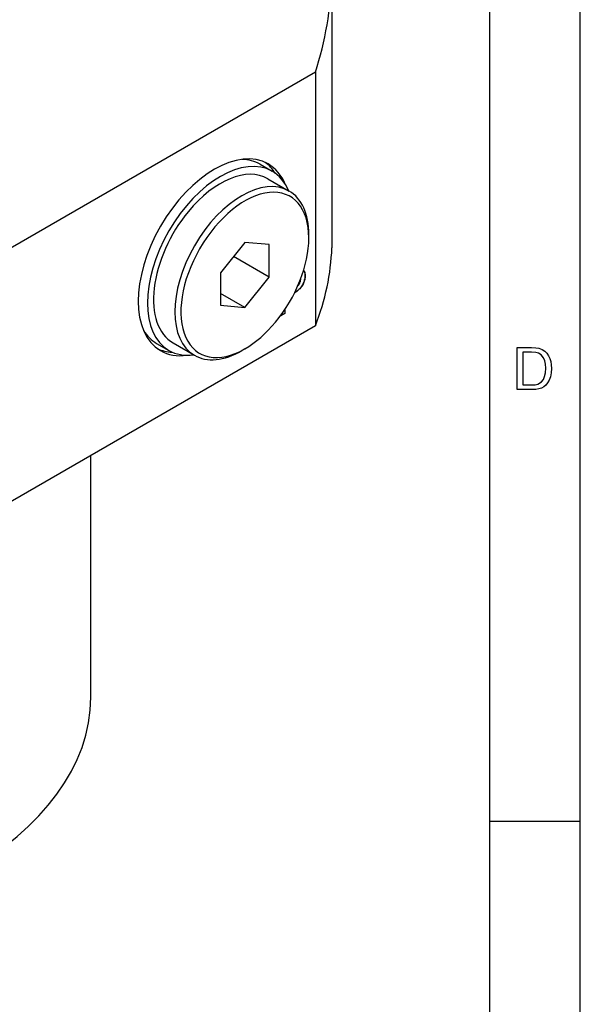
# Model space of a CAD drawing. Extents: x 8 to 406, y 8 to 280.
# Drawn here: x 374 to 406, y 133 to 190 of the extents above; entities that cross this region are included whole.
import ezdxf

# ---------------------------------------------------------------- set-up
doc = ezdxf.new("R2010")
doc.units = 0
doc.layers.get('0').update_dxf_attribs({"linetype": 'CONTINUOUS'})

msp = doc.modelspace()

# ---------------------------------------------------------------- linework, layer by layer
at = {"color": 11}
msp.add_line((406.5, 7.5), (406.5, 280.5), dxfattribs=at)
at = {"color": 150}
msp.add_line((401.25, 12.75), (401.25, 275.25), dxfattribs=at)
at = {"color": 7, "ltscale": 0.394135}
msp.add_line((392.084, 193.024), (392.084, 177.259), dxfattribs=at)
at = {"color": 7}
for p, q in [((391.124, 187.441), (361.73, 170.471)), ((391.124, 172.739), (361.73, 155.768))]:
    msp.add_line(p, q, dxfattribs=at)
at = {"color": 7, "ltscale": 0.367567}
msp.add_line((391.124, 187.441), (391.124, 172.739), dxfattribs=at)
at = {"color": 7, "ltscale": 0.020413}
for p, q in [((387.913, 182.105), (388.62, 181.697)), ((381.913, 171.713), (382.62, 171.305))]:
    msp.add_line(p, q, dxfattribs=at)
at = {"color": 7, "ltscale": 0.035722}
for p, q in [((388.37, 181.264), (389.607, 180.549)), ((382.87, 171.738), (384.107, 171.023))]:
    msp.add_line(p, q, dxfattribs=at)
at = {"color": 7, "ltscale": 0.005102}
for p, q in [((390.746, 177.827), (390.746, 178.031)), ((387.035, 171.398), (386.858, 171.296))]:
    msp.add_line(p, q, dxfattribs=at)
at = {"color": 7, "ltscale": 0.056431}
for p, q in [((387.034, 177.57), (385.62, 175.811)), ((387.034, 173.799), (388.448, 175.558))]:
    msp.add_line(p, q, dxfattribs=at)
at = {"color": 7, "ltscale": 0.035496}
for p, q in [((388.448, 177.444), (387.034, 177.57)), ((385.62, 173.925), (387.034, 173.799))]:
    msp.add_line(p, q, dxfattribs=at)
at = {"color": 7, "ltscale": 0.047141}
for p, q in [((388.448, 175.558), (388.448, 177.444)), ((385.62, 175.811), (385.62, 173.925))]:
    msp.add_line(p, q, dxfattribs=at)
at = {"color": 7, "ltscale": 0.059772}
msp.add_line((388.448, 175.558), (386.378, 176.753), dxfattribs=at)
at = {"color": 7, "ltscale": 0.000539396}
msp.add_line((390.441, 175.947), (390.454, 175.929), dxfattribs=at)
at = {"color": 7, "ltscale": 0.000306417}
for p, q in [((390.452, 175.94), (390.441, 175.947)), ((390.476, 175.903), (390.465, 175.91)), ((390.478, 175.314), (390.467, 175.321)), ((390.495, 175.369), (390.484, 175.376)), ((390.53, 175.705), (390.519, 175.711)), ((390.222, 174.881), (390.211, 174.887)), ((390.269, 174.932), (390.259, 174.939))]:
    msp.add_line(p, q, dxfattribs=at)
at = {"color": 7, "ltscale": 0.000400834}
msp.add_line((390.442, 175.953), (390.452, 175.94), dxfattribs=at)
at = {"color": 7, "ltscale": 0.000538959}
msp.add_line((390.452, 175.94), (390.464, 175.923), dxfattribs=at)
at = {"color": 7, "ltscale": 0.000563346}
msp.add_line((390.454, 175.929), (390.465, 175.91), dxfattribs=at)
at = {"color": 7, "ltscale": 0.000305756}
for p, q in [((390.464, 175.923), (390.454, 175.929)), ((390.487, 175.883), (390.476, 175.889)), ((390.496, 175.861), (390.486, 175.867)), ((390.505, 175.838), (390.494, 175.844)), ((390.512, 175.814), (390.501, 175.82)), ((390.518, 175.788), (390.508, 175.794)), ((390.519, 175.479), (390.508, 175.485)), ((390.523, 175.762), (390.513, 175.768)), ((390.526, 175.534), (390.516, 175.54)), ((390.531, 175.589), (390.52, 175.595)), ((390.532, 175.675), (390.521, 175.681)), ((390.312, 174.985), (390.301, 174.991)), ((390.349, 175.039), (390.338, 175.045)), ((390.41, 175.149), (390.4, 175.155)), ((390.458, 175.259), (390.448, 175.265)), ((389.985, 174.683), (389.974, 174.689))]:
    msp.add_line(p, q, dxfattribs=at)
at = {"color": 7, "ltscale": 0.00056374}
msp.add_line((390.464, 175.923), (390.476, 175.903), dxfattribs=at)
at = {"color": 7, "ltscale": 0.000582481}
msp.add_line((390.465, 175.91), (390.476, 175.889), dxfattribs=at)
at = {"color": 7, "ltscale": 0.00058213}
msp.add_line((390.476, 175.903), (390.487, 175.883), dxfattribs=at)
at = {"color": 7, "ltscale": 0.000596835}
for p, q in [((390.476, 175.889), (390.486, 175.867)), ((390.487, 175.883), (390.496, 175.861))]:
    msp.add_line(p, q, dxfattribs=at)
at = {"color": 7, "ltscale": 0.000899508}
msp.add_line((390.254, 175.309), (390.263, 175.344), dxfattribs=at)
at = {"color": 7, "ltscale": 0.000900219}
msp.add_line((390.263, 175.344), (390.27, 175.379), dxfattribs=at)
at = {"color": 7, "ltscale": 0.000905144}
msp.add_line((390.27, 175.379), (390.275, 175.415), dxfattribs=at)
at = {"color": 7, "ltscale": 0.000912492}
msp.add_line((390.275, 175.415), (390.278, 175.452), dxfattribs=at)
at = {"color": 7, "ltscale": 0.0005873}
msp.add_line((390.278, 175.452), (390.279, 175.475), dxfattribs=at)
at = {"color": 7, "ltscale": 0.001462}
for p, q in [((390.467, 175.321), (390.448, 175.265)), ((390.478, 175.314), (390.458, 175.259))]:
    msp.add_line(p, q, dxfattribs=at)
at = {"color": 7, "ltscale": 0.001436}
for p, q in [((390.484, 175.376), (390.467, 175.321)), ((390.495, 175.369), (390.478, 175.314))]:
    msp.add_line(p, q, dxfattribs=at)
at = {"color": 7, "ltscale": 0.001415}
for p, q in [((390.497, 175.43), (390.484, 175.376)), ((390.508, 175.424), (390.495, 175.369))]:
    msp.add_line(p, q, dxfattribs=at)
at = {"color": 7, "ltscale": 0.000613564}
for p, q in [((390.486, 175.867), (390.494, 175.844)), ((390.496, 175.861), (390.505, 175.838))]:
    msp.add_line(p, q, dxfattribs=at)
at = {"color": 7, "ltscale": 0.000632477}
for p, q in [((390.494, 175.844), (390.501, 175.82)), ((390.505, 175.838), (390.512, 175.814))]:
    msp.add_line(p, q, dxfattribs=at)
at = {"color": 7, "ltscale": 0.001397}
for p, q in [((390.508, 175.485), (390.497, 175.43)), ((390.519, 175.479), (390.508, 175.424))]:
    msp.add_line(p, q, dxfattribs=at)
at = {"color": 7, "ltscale": 0.000306608}
for p, q in [((390.508, 175.424), (390.497, 175.43)), ((390.527, 175.734), (390.517, 175.74)), ((390.532, 175.644), (390.522, 175.65)), ((390.113, 174.78), (390.103, 174.786)), ((390.436, 175.204), (390.425, 175.21))]:
    msp.add_line(p, q, dxfattribs=at)
at = {"color": 7, "ltscale": 0.000654128}
for p, q in [((390.501, 175.82), (390.508, 175.794)), ((390.512, 175.814), (390.518, 175.788))]:
    msp.add_line(p, q, dxfattribs=at)
at = {"color": 7, "ltscale": 0.000676107}
for p, q in [((390.508, 175.794), (390.513, 175.768)), ((390.518, 175.788), (390.523, 175.762))]:
    msp.add_line(p, q, dxfattribs=at)
at = {"color": 7, "ltscale": 0.001384}
for p, q in [((390.516, 175.54), (390.508, 175.485)), ((390.526, 175.534), (390.519, 175.479))]:
    msp.add_line(p, q, dxfattribs=at)
at = {"color": 7, "ltscale": 0.000700083}
msp.add_line((390.513, 175.768), (390.517, 175.74), dxfattribs=at)
at = {"color": 7, "ltscale": 0.001373}
for p, q in [((390.52, 175.595), (390.516, 175.54)), ((390.531, 175.589), (390.526, 175.534))]:
    msp.add_line(p, q, dxfattribs=at)
at = {"color": 7, "ltscale": 0.000727424}
msp.add_line((390.517, 175.74), (390.519, 175.711), dxfattribs=at)
at = {"color": 7, "ltscale": 0.000753471}
msp.add_line((390.519, 175.711), (390.521, 175.681), dxfattribs=at)
at = {"color": 7, "ltscale": 0.001369}
msp.add_line((390.522, 175.65), (390.52, 175.595), dxfattribs=at)
at = {"color": 7, "ltscale": 0.000782134}
msp.add_line((390.521, 175.681), (390.522, 175.65), dxfattribs=at)
at = {"color": 7, "ltscale": 0.000700568}
msp.add_line((390.523, 175.762), (390.527, 175.734), dxfattribs=at)
at = {"color": 7, "ltscale": 0.000727044}
msp.add_line((390.527, 175.734), (390.53, 175.705), dxfattribs=at)
at = {"color": 7, "ltscale": 0.000753428}
msp.add_line((390.53, 175.705), (390.532, 175.675), dxfattribs=at)
at = {"color": 7, "ltscale": 0.001368}
msp.add_line((390.532, 175.644), (390.531, 175.589), dxfattribs=at)
at = {"color": 7, "ltscale": 0.000782529}
msp.add_line((390.532, 175.675), (390.532, 175.644), dxfattribs=at)
at = {"color": 7, "ltscale": 0.001968}
msp.add_line((390.103, 174.786), (390.041, 174.737), dxfattribs=at)
at = {"color": 7, "ltscale": 0.001969}
msp.add_line((390.113, 174.78), (390.051, 174.731), dxfattribs=at)
at = {"color": 7, "ltscale": 0.001891}
for p, q in [((390.16, 174.836), (390.103, 174.786)), ((390.17, 174.83), (390.113, 174.78))]:
    msp.add_line(p, q, dxfattribs=at)
at = {"color": 7, "ltscale": 0.001024}
msp.add_line((390.107, 175.049), (390.133, 175.08), dxfattribs=at)
at = {"color": 7, "ltscale": 0.000989167}
msp.add_line((390.133, 175.08), (390.158, 175.111), dxfattribs=at)
at = {"color": 7, "ltscale": 0.000957397}
msp.add_line((390.158, 175.111), (390.179, 175.143), dxfattribs=at)
at = {"color": 7, "ltscale": 0.001818}
msp.add_line((390.211, 174.887), (390.16, 174.836), dxfattribs=at)
at = {"color": 7, "ltscale": 0.000305947}
for p, q in [((390.17, 174.83), (390.16, 174.836)), ((390.382, 175.094), (390.371, 175.1)), ((390.051, 174.731), (390.041, 174.737)), ((389.361, 173.444), (389.35, 173.45))]:
    msp.add_line(p, q, dxfattribs=at)
at = {"color": 7, "ltscale": 0.001819}
msp.add_line((390.222, 174.881), (390.17, 174.83), dxfattribs=at)
at = {"color": 7, "ltscale": 0.000936408}
msp.add_line((390.179, 175.143), (390.198, 175.175), dxfattribs=at)
at = {"color": 7, "ltscale": 0.000923716}
msp.add_line((390.198, 175.175), (390.215, 175.208), dxfattribs=at)
at = {"color": 7, "ltscale": 0.001752}
for p, q in [((390.259, 174.939), (390.211, 174.887)), ((390.269, 174.932), (390.222, 174.881))]:
    msp.add_line(p, q, dxfattribs=at)
at = {"color": 7, "ltscale": 0.000913091}
msp.add_line((390.215, 175.208), (390.23, 175.241), dxfattribs=at)
at = {"color": 7, "ltscale": 0.00090602}
msp.add_line((390.23, 175.241), (390.243, 175.275), dxfattribs=at)
at = {"color": 7, "ltscale": 0.000900688}
msp.add_line((390.243, 175.275), (390.254, 175.309), dxfattribs=at)
at = {"color": 7, "ltscale": 0.001692}
msp.add_line((390.301, 174.991), (390.259, 174.939), dxfattribs=at)
at = {"color": 7, "ltscale": 0.001691}
msp.add_line((390.312, 174.985), (390.269, 174.932), dxfattribs=at)
at = {"color": 7, "ltscale": 0.001638}
for p, q in [((390.338, 175.045), (390.301, 174.991)), ((390.349, 175.039), (390.312, 174.985))]:
    msp.add_line(p, q, dxfattribs=at)
at = {"color": 7, "ltscale": 0.001593}
for p, q in [((390.371, 175.1), (390.338, 175.045)), ((390.382, 175.094), (390.349, 175.039))]:
    msp.add_line(p, q, dxfattribs=at)
at = {"color": 7, "ltscale": 0.001555}
for p, q in [((390.4, 175.155), (390.371, 175.1)), ((390.41, 175.149), (390.382, 175.094))]:
    msp.add_line(p, q, dxfattribs=at)
at = {"color": 7, "ltscale": 0.001521}
for p, q in [((390.425, 175.21), (390.4, 175.155)), ((390.436, 175.204), (390.41, 175.149))]:
    msp.add_line(p, q, dxfattribs=at)
at = {"color": 7, "ltscale": 0.001489}
for p, q in [((390.448, 175.265), (390.425, 175.21)), ((390.458, 175.259), (390.436, 175.204))]:
    msp.add_line(p, q, dxfattribs=at)
at = {"color": 7, "ltscale": 0.040825}
msp.add_line((387.034, 173.799), (385.62, 174.615), dxfattribs=at)
at = {"color": 7, "ltscale": 0.000110366}
msp.add_line((389.913, 174.636), (389.91, 174.634), dxfattribs=at)
at = {"color": 7, "ltscale": 0.002138}
msp.add_line((389.985, 174.683), (389.913, 174.636), dxfattribs=at)
at = {"color": 7, "ltscale": 0.001647}
msp.add_line((389.974, 174.689), (389.919, 174.653), dxfattribs=at)
at = {"color": 7, "ltscale": 0.002051}
for p, q in [((390.041, 174.737), (389.974, 174.689)), ((390.051, 174.731), (389.985, 174.683))]:
    msp.add_line(p, q, dxfattribs=at)
at = {"color": 7, "ltscale": 0.00554}
msp.add_line((389.35, 173.672), (389.35, 173.45), dxfattribs=at)
at = {"color": 7, "ltscale": 0.006102}
msp.add_line((389.361, 173.688), (389.361, 173.444), dxfattribs=at)
at = {"color": 7, "ltscale": 0.006784}
msp.add_line((389.35, 173.45), (389.115, 173.314), dxfattribs=at)
at = {"color": 7, "ltscale": 0.00709}
msp.add_line((389.361, 173.444), (389.115, 173.302), dxfattribs=at)
at = {"color": 7, "ltscale": 0.000852585}
msp.add_line((389.115, 173.302), (389.115, 173.336), dxfattribs=at)
at = {"color": 7, "ltscale": 0.350641}
msp.add_line((378.093, 151.189), (378.093, 165.215), dxfattribs=at)
at = {"color": 7, "ltscale": 0.13125}
msp.add_line((401.25, 144), (406.5, 144), dxfattribs=at)
at = {"color": 7}
for points in [[(402.835, 169.033), (402.835, 171.466), (403.666, 171.466), (403.914, 171.458), (404.095, 171.432), (404.287, 171.364), (404.449, 171.257), (404.565, 171.139), (404.661, 171), (404.734, 170.842), (404.787, 170.665), (404.818, 170.472), (404.829, 170.263), (404.813, 170.002), (404.765, 169.772), (404.692, 169.576), (404.6, 169.418), (404.495, 169.292), (404.381, 169.197), (404.249, 169.126), (404.093, 169.075), (403.911, 169.044), (403.705, 169.033)], [(403.173, 169.304), (403.677, 169.304), (403.886, 169.315), (404.044, 169.35), (404.256, 169.478), (404.355, 169.614), (404.429, 169.791), (404.476, 170.009), (404.491, 170.268), (404.478, 170.508), (404.437, 170.707), (404.369, 170.866), (404.235, 171.04), (404.074, 171.145), (403.91, 171.183), (403.669, 171.196), (403.173, 171.196)]]:
    msp.add_lwpolyline(points, close=True, dxfattribs=at)
for centre, major_axis, ratio, start_param, end_param in [((353.106, 199.645), (38.069, -12.043), 0.698024, 6.277148, 6.479796), ((385.266, 176.705), (-3.125, -5.413), 0.57735, 3.141564, 6.283156), ((385.62, 176.501), (-3, -5.196), 0.57735, 3.141593, 6.283185), ((384.913, 176.909), (-3, -5.196), 0.57735, 3.141593, 3.446432), ((384.913, 176.909), (3.125, 5.413), 0.57735, 5.99287, 6.226645), ((385.62, 176.501), (-2.75, -4.763), 0.57735, 3.141622, 4.426991), ((385.266, 176.705), (-3.125, -5.413), 0.57735, 2.728959, 3.141564), ((385.62, 176.501), (-3, -5.196), 0.57735, 2.730475, 3.141593), ((386.857, 175.786), (-2.75, -4.763), 0.57735, 3.141622, 6.283214), ((387.034, 175.684), (-2.625, -4.547), 0.57735, 2.355962, 7.068785), ((386.857, 175.786), (-2.75, -4.763), 0.57735, 2.355962, 3.141622), ((385.62, 176.501), (-2.75, -4.763), 0.57735, 4.426991, 6.283214), ((387.034, 175.684), (-2.625, -4.547), 0.57735, 1.285398, 2.355962), ((353.093, 177.725), (39, 0), 0.57735, 6.059857, 6.262469), ((384.913, 176.909), (-3, -5.196), 0.57735, 5.978845, 6.283185), ((387.034, 175.684), (-2.625, -4.547), 0.57735, 0.7856, 1.285398), ((384.913, 176.909), (3.125, 5.413), 0.57735, 3.198222, 3.431849), ((385.266, 176.705), (-3.125, -5.413), 0.57735, 6.283156, 6.696216), ((385.62, 176.501), (-3, -5.196), 0.57735, 6.283185, 6.694303), ((386.857, 175.786), (-2.75, -4.763), 0.57735, 0.000029, 0.7856), ((353.093, 151.189), (25, 0), 0.57735, 3.141582, 6.283174)]:
    msp.add_ellipse(centre, major_axis=major_axis, ratio=ratio, start_param=start_param, end_param=end_param, dxfattribs=at)

doc.saveas('drawing.dxf')
